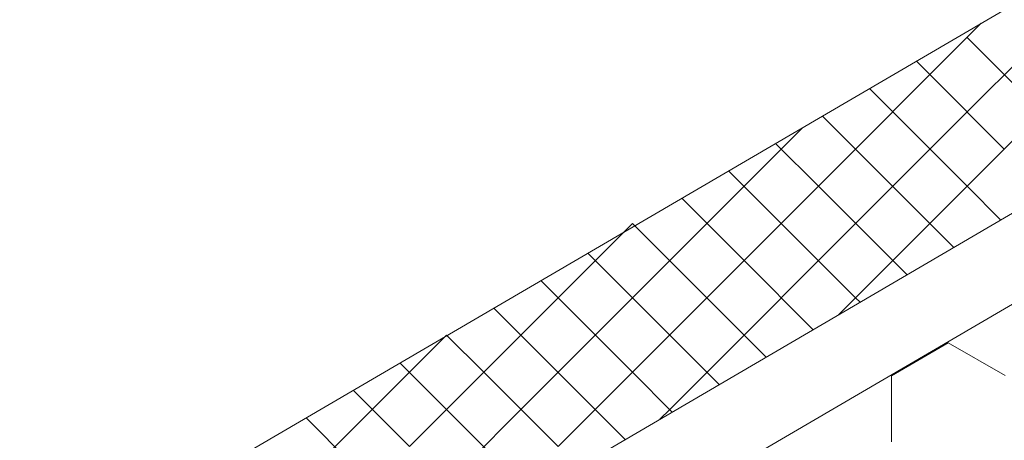
# Model space of a CAD drawing. Units: millimetres. Extents: x 18675 to 24615, y 32459 to 36659.
# Drawn here: x 20517 to 20617, y 32986 to 33029 of the extents above; entities that cross this region are included whole.
import ezdxf

# ---------------------------------------------------------------- set-up
doc = ezdxf.new("R2010")
doc.units = ezdxf.units.MM
doc.layers.add('ВИД', color=253, linetype='Continuous', lineweight=15)

msp = doc.modelspace()

# ---------------------------------------------------------------- linework, layer by layer
at = {"layer": 'ВИД'}
for p, q in [((20420.89, 32894.07, 69.28), (20947.1, 33201.43, 69.28)), ((20420.89, 32884.85, 69.28), (20952.82, 33195.55, 69.28)), ((20598.54, 33018.98, 50.5), (20779.78, 33124.84, 60.65)), ((20609.45, 33023.18, 50.5), (20614.67, 33028.4, 50.5)), ((20609.45, 33023.18, 50.5), (20614.67, 33028.4, 50.5)), ((20609.45, 33023.18, 50.5), (20614.67, 33028.4, 50.5)), ((20613.23, 33019.4, 50.5), (20620.78, 33026.95, 50.5)), ((20620.78, 33019.4, 50.5), (20613.23, 33026.95, 50.5)), ((20609.45, 33023.18, 50.5), (20608.08, 33024.55, 50.5)), ((20609.45, 33023.18, 50.5), (20608.08, 33024.55, 50.5)), ((20609.45, 33023.18, 50.5), (20608.08, 33024.55, 50.5)), ((20601.89, 33015.62, 50.5), (20609.45, 33023.18, 50.5)), ((20601.89, 33015.62, 50.5), (20609.45, 33023.18, 50.5)), ((20601.89, 33015.62, 50.5), (20609.45, 33023.18, 50.5)), ((20617, 33015.62, 50.5), (20609.45, 33023.18, 50.5)), ((20617, 33015.62, 50.5), (20609.45, 33023.18, 50.5)), ((20617, 33015.62, 50.5), (20609.45, 33023.18, 50.5)), ((20617, 33015.62, 50.5), (20624.56, 33023.18, 50.5)), ((20605.67, 33019.4, 50.5), (20603.31, 33021.76, 50.5)), ((20420.89, 32915.21, 69.28), (20598.54, 33018.98, 69.28)), ((20601.89, 33015.62, 50.5), (20598.54, 33018.98, 50.5)), ((20601.89, 33015.62, 50.5), (20598.54, 33018.98, 50.5)), ((20601.89, 33015.62, 50.5), (20598.54, 33018.98, 50.5)), ((20605.67, 33011.84, 50.5), (20613.23, 33019.4, 50.5)), ((20613.23, 33011.84, 50.5), (20605.67, 33019.4, 50.5)), ((20590.56, 33011.84, 50.5), (20596.51, 33017.79, 50.5)), ((20598.12, 33011.84, 50.5), (20593.77, 33016.19, 50.5)), ((20594.34, 33008.06, 50.5), (20601.89, 33015.62, 50.5)), ((20594.34, 33008.06, 50.5), (20601.89, 33015.62, 50.5)), ((20594.34, 33008.06, 50.5), (20601.89, 33015.62, 50.5)), ((20609.45, 33008.06, 50.5), (20601.89, 33015.62, 50.5)), ((20609.45, 33008.06, 50.5), (20601.89, 33015.62, 50.5)), ((20609.45, 33008.06, 50.5), (20601.89, 33015.62, 50.5)), ((20609.45, 33008.06, 50.5), (20617, 33015.62, 50.5)), ((20609.45, 33008.06, 50.5), (20617, 33015.62, 50.5)), ((20609.45, 33008.06, 50.5), (20617, 33015.62, 50.5)), ((20594.34, 33008.06, 50.5), (20589, 33013.4, 50.5)), ((20594.34, 33008.06, 50.5), (20589, 33013.4, 50.5)), ((20594.34, 33008.06, 50.5), (20589, 33013.4, 50.5)), ((20583.01, 33004.29, 50.5), (20590.56, 33011.84, 50.5)), ((20598.12, 33004.29, 50.5), (20605.67, 33011.84, 50.5)), ((20605.67, 33004.29, 50.5), (20598.12, 33011.84, 50.5)), ((20616.65, 33008.41, 50.5), (20613.23, 33011.84, 50.5)), ((20590.56, 33004.29, 50.5), (20584.23, 33010.62, 50.5)), ((20571.67, 33000.51, 50.5), (20579.23, 33008.06, 50.5)), ((20571.67, 33000.51, 50.5), (20579.23, 33008.06, 50.5)), ((20586.78, 33000.51, 50.5), (20579.23, 33008.06, 50.5)), ((20586.78, 33000.51, 50.5), (20579.23, 33008.06, 50.5)), ((20586.78, 33000.51, 50.5), (20579.23, 33008.06, 50.5)), ((20586.78, 33000.51, 50.5), (20594.34, 33008.06, 50.5)), ((20586.78, 33000.51, 50.5), (20594.34, 33008.06, 50.5)), ((20586.78, 33000.51, 50.5), (20594.34, 33008.06, 50.5)), ((20601.89, 33000.51, 50.5), (20594.34, 33008.06, 50.5)), ((20601.89, 33000.51, 50.5), (20594.34, 33008.06, 50.5)), ((20601.89, 33000.51, 50.5), (20594.34, 33008.06, 50.5)), ((20601.89, 33000.51, 50.5), (20609.45, 33008.06, 50.5)), ((20601.89, 33000.51, 50.5), (20609.45, 33008.06, 50.5)), ((20601.89, 33000.51, 50.5), (20609.45, 33008.06, 50.5)), ((20611.89, 33005.63, 50.5), (20609.45, 33008.06, 50.5)), ((20611.89, 33005.63, 50.5), (20609.45, 33008.06, 50.5)), ((20611.89, 33005.63, 50.5), (20609.45, 33008.06, 50.5)), ((20575.45, 33004.29, 50.5), (20574.69, 33005.05, 50.5)), ((20575.45, 32996.73, 50.5), (20583.01, 33004.29, 50.5)), ((20583.01, 32996.73, 50.5), (20575.45, 33004.29, 50.5)), ((20590.56, 32996.73, 50.5), (20598.12, 33004.29, 50.5)), ((20597.58, 32997.27, 50.5), (20590.56, 33004.29, 50.5)), ((20607.12, 33002.84, 50.5), (20605.67, 33004.29, 50.5)), ((20571.67, 33000.51, 50.5), (20569.92, 33002.26, 50.5)), ((20571.67, 33000.51, 50.5), (20569.92, 33002.26, 50.5)), ((20564.12, 32992.95, 50.5), (20571.67, 33000.51, 50.5)), ((20564.12, 32992.95, 50.5), (20571.67, 33000.51, 50.5)), ((20579.23, 32992.95, 50.5), (20571.67, 33000.51, 50.5)), ((20579.23, 32992.95, 50.5), (20571.67, 33000.51, 50.5)), ((20579.23, 32992.95, 50.5), (20586.78, 33000.51, 50.5)), ((20579.23, 32992.95, 50.5), (20586.78, 33000.51, 50.5)), ((20592.81, 32994.49, 50.5), (20586.78, 33000.51, 50.5)), ((20592.81, 32994.49, 50.5), (20586.78, 33000.51, 50.5)), ((20592.81, 32994.49, 50.5), (20586.78, 33000.51, 50.5)), ((20600.17, 32998.79, 50.5), (20601.89, 33000.51, 50.5)), ((20600.17, 32998.79, 50.5), (20601.89, 33000.51, 50.5)), ((20602.35, 33000.06, 50.5), (20601.89, 33000.51, 50.5)), ((20602.35, 33000.06, 50.5), (20601.89, 33000.51, 50.5)), ((20567.89, 32996.73, 50.5), (20565.15, 32999.47, 50.5)), ((20552.78, 32989.18, 50.5), (20560.34, 32996.73, 50.5)), ((20564.12, 32992.95, 50.5), (20560.34, 32996.73, 50.5)), ((20564.12, 32992.95, 50.5), (20560.34, 32996.73, 50.5)), ((20567.89, 32989.18, 50.5), (20575.45, 32996.73, 50.5)), ((20575.45, 32989.18, 50.5), (20567.89, 32996.73, 50.5)), ((20583.01, 32989.18, 50.5), (20590.56, 32996.73, 50.5)), ((20588.04, 32991.7, 50.5), (20583.01, 32996.73, 50.5)), ((20605.53, 32992.58, 50.5), (20611.3, 32995.94, 50.5)), ((20605.53, 32992.58, 50.5), (20611.3, 32995.94, 50.5)), ((20605.53, 32992.58, 50.5), (20611.3, 32995.94, 50.5)), ((20605.53, 32992.58, 50.5), (20611.3, 32995.94, 50.5)), ((20605.53, 32992.58, 50.5), (20611.3, 32995.94, 50.5)), ((20605.53, 32992.58, 50.5), (20611.3, 32995.94, 50.5)), ((20605.53, 32992.58, 50.5), (20611.3, 32995.94, 50.5)), ((20605.53, 32992.58, 50.5), (20611.3, 32995.94, 50.5)), ((20605.53, 32992.58, 50.5), (20611.3, 32995.94, 50.5)), ((20605.53, 32992.58, 50.5), (20611.3, 32995.94, 50.5)), ((20617.1, 32992.63, 50.5), (20611.3, 32995.95, 50.5)), ((20617.1, 32992.63, 50.5), (20611.3, 32995.95, 50.5)), ((20617.1, 32992.63, 50.5), (20611.3, 32995.94, 50.5)), ((20617.1, 32992.63, 50.5), (20611.3, 32995.94, 50.5)), ((20617.1, 32992.63, 50.5), (20611.3, 32995.94, 50.5)), ((20617.1, 32992.63, 50.5), (20611.3, 32995.94, 50.5)), ((20617.1, 32992.63, 50.5), (20611.3, 32995.94, 50.5)), ((20617.1, 32992.63, 50.5), (20611.3, 32995.94, 50.5)), ((20617.1, 32992.63, 50.5), (20611.3, 32995.94, 50.5)), ((20617.1, 32992.63, 50.5), (20611.3, 32995.94, 50.5)), ((20617.1, 32992.63, 50.5), (20611.3, 32995.94, 50.5)), ((20617.1, 32992.63, 50.5), (20611.3, 32995.94, 50.5)), ((20560.34, 32989.18, 50.5), (20555.61, 32993.9, 50.5)), ((20556.56, 32985.4, 50.5), (20564.12, 32992.95, 50.5)), ((20556.56, 32985.4, 50.5), (20564.12, 32992.95, 50.5)), ((20571.67, 32985.4, 50.5), (20564.12, 32992.95, 50.5)), ((20571.67, 32985.4, 50.5), (20564.12, 32992.95, 50.5)), ((20571.67, 32985.4, 50.5), (20579.23, 32992.95, 50.5)), ((20571.67, 32985.4, 50.5), (20579.23, 32992.95, 50.5)), ((20583.27, 32988.91, 50.5), (20579.23, 32992.95, 50.5)), ((20583.27, 32988.91, 50.5), (20579.23, 32992.95, 50.5)), ((20605.56, 32985.9, 50.5), (20605.53, 32992.58, 50.5)), ((20605.56, 32985.9, 50.5), (20605.53, 32992.58, 50.5)), ((20605.56, 32985.9, 50.5), (20605.53, 32992.58, 50.5)), ((20605.56, 32985.9, 50.5), (20605.53, 32992.58, 50.5)), ((20605.56, 32985.9, 50.5), (20605.53, 32992.58, 50.5)), ((20605.56, 32985.9, 50.5), (20605.53, 32992.58, 50.5)), ((20605.56, 32985.9, 50.5), (20605.53, 32992.58, 50.5)), ((20605.56, 32985.9, 50.5), (20605.53, 32992.58, 50.5)), ((20556.56, 32985.4, 50.5), (20550.84, 32991.12, 50.5)), ((20556.56, 32985.4, 50.5), (20550.84, 32991.12, 50.5)), ((20545.23, 32981.62, 50.5), (20552.78, 32989.18, 50.5)), ((20560.34, 32981.62, 50.5), (20567.89, 32989.18, 50.5)), ((20567.89, 32981.62, 50.5), (20560.34, 32989.18, 50.5)), ((20578.5, 32986.13, 50.5), (20575.45, 32989.18, 50.5)), ((20582.01, 32988.18, 50.5), (20583.01, 32989.18, 50.5)), ((20552.78, 32981.62, 50.5), (20546.07, 32988.33, 50.5))]:
    msp.add_line(p, q, dxfattribs=at)

doc.saveas('drawing.dxf')
